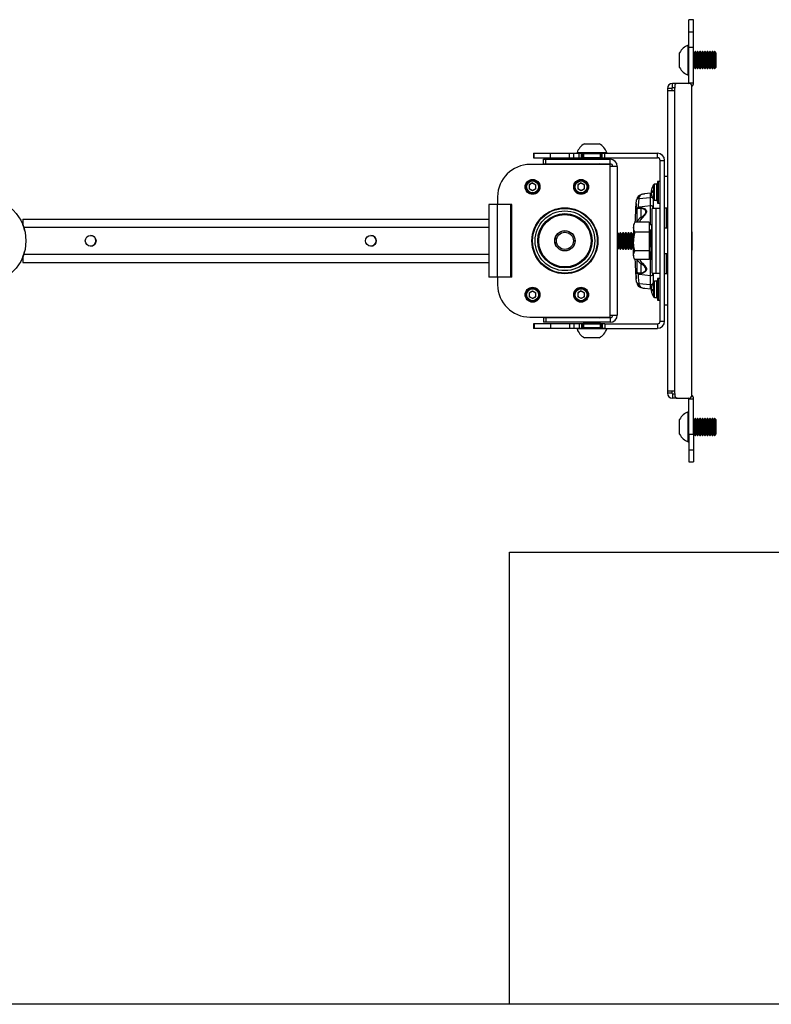
# Model space of a CAD drawing. Extents: x 0.5 to 16.5, y 0.5 to 10.5.
# Drawn here: x 7.4 to 9.6, y 0.5 to 3.3 of the extents above; entities that cross this region are included whole.
import ezdxf

# ---------------------------------------------------------------- set-up
doc = ezdxf.new("R2010")
doc.units = 0
doc.header["$MEASUREMENT"] = 0
doc.layers.get('0').update_dxf_attribs({"linetype": 'CONTINUOUS'})

msp = doc.modelspace()

# ---------------------------------------------------------------- linework, layer by layer
at = {"color": 7, "linetype": 'CONTINUOUS'}
for p, q in [((9.3872, 3.3368), (9.3741, 3.3368)), ((9.3741, 3.3015), (9.3741, 3.3368)), ((9.3872, 3.3015), (9.3872, 3.3368)), ((9.3741, 3.2569), (9.3741, 3.3015)), ((9.3741, 3.3015), (9.3872, 3.3015)), ((9.3872, 3.2569), (9.3872, 3.3015)), ((9.3741, 3.2627), (9.3722, 3.2627)), ((9.3722, 3.2037), (9.3722, 3.2627)), ((9.3741, 3.1542), (9.3741, 3.2569)), ((9.3741, 3.2569), (9.3872, 3.2569)), ((9.3872, 3.1542), (9.3872, 3.2569)), ((9.347, 3.2117), (9.347, 3.2412)), ((9.3889, 3.2402), (9.3872, 3.2425)), ((9.3917, 3.2442), (9.3889, 3.2402)), ((9.3889, 3.1991), (9.3889, 3.2402)), ((9.3931, 3.2442), (9.3917, 3.2442)), ((9.3917, 3.195), (9.3917, 3.2442)), ((9.396, 3.2402), (9.3931, 3.2442)), ((9.3931, 3.195), (9.3931, 3.2442)), ((9.3988, 3.2442), (9.396, 3.2402)), ((9.396, 3.1991), (9.396, 3.2402)), ((9.4002, 3.2442), (9.3988, 3.2442)), ((9.3988, 3.195), (9.3988, 3.2442)), ((9.4031, 3.2402), (9.4002, 3.2442)), ((9.4002, 3.195), (9.4002, 3.2442)), ((9.4059, 3.2442), (9.4031, 3.2402)), ((9.4031, 3.1991), (9.4031, 3.2402)), ((9.4073, 3.2442), (9.4059, 3.2442)), ((9.4059, 3.195), (9.4059, 3.2442)), ((9.4102, 3.2402), (9.4073, 3.2442)), ((9.4073, 3.195), (9.4073, 3.2442)), ((9.413, 3.2442), (9.4102, 3.2402)), ((9.4102, 3.1991), (9.4102, 3.2402)), ((9.4144, 3.2442), (9.413, 3.2442)), ((9.413, 3.195), (9.413, 3.2442)), ((9.4173, 3.2402), (9.4144, 3.2442)), ((9.4144, 3.195), (9.4144, 3.2442)), ((9.4201, 3.2442), (9.4173, 3.2402)), ((9.4173, 3.1991), (9.4173, 3.2402)), ((9.4215, 3.2442), (9.4201, 3.2442)), ((9.4201, 3.195), (9.4201, 3.2442)), ((9.4244, 3.2402), (9.4215, 3.2442)), ((9.4215, 3.195), (9.4215, 3.2442)), ((9.4273, 3.2442), (9.4244, 3.2402)), ((9.4244, 3.1991), (9.4244, 3.2402)), ((9.4287, 3.2442), (9.4273, 3.2442)), ((9.4273, 3.195), (9.4273, 3.2442)), ((9.4315, 3.2402), (9.4287, 3.2442)), ((9.4287, 3.195), (9.4287, 3.2442)), ((9.4344, 3.2442), (9.4315, 3.2402)), ((9.4315, 3.1991), (9.4315, 3.2402)), ((9.4358, 3.2442), (9.4344, 3.2442)), ((9.4344, 3.195), (9.4344, 3.2442)), ((9.4386, 3.2402), (9.4358, 3.2442)), ((9.4358, 3.195), (9.4358, 3.2442)), ((9.4415, 3.2442), (9.4386, 3.2402)), ((9.4386, 3.1991), (9.4386, 3.2402)), ((9.4429, 3.2442), (9.4415, 3.2442)), ((9.4415, 3.195), (9.4415, 3.2442)), ((9.4457, 3.2402), (9.4429, 3.2442)), ((9.4429, 3.195), (9.4429, 3.2442)), ((9.4486, 3.2442), (9.4457, 3.2402)), ((9.4457, 3.1991), (9.4457, 3.2402)), ((9.4488, 3.2442), (9.4486, 3.2442)), ((9.4486, 3.195), (9.4486, 3.2442)), ((9.4528, 3.2402), (9.4488, 3.2442)), ((9.4488, 3.2105), (9.4488, 3.2442)), ((9.4528, 3.2121), (9.4528, 3.2402)), ((9.347, 3.1981), (9.347, 3.2117)), ((9.3722, 3.1766), (9.3722, 3.2037)), ((9.3872, 3.1968), (9.3889, 3.1991)), ((9.3889, 3.1991), (9.3917, 3.195)), ((9.3931, 3.195), (9.396, 3.1991)), ((9.396, 3.1991), (9.3988, 3.195)), ((9.4002, 3.195), (9.4031, 3.1991)), ((9.4031, 3.1991), (9.4059, 3.195)), ((9.4073, 3.195), (9.4102, 3.1991)), ((9.4102, 3.1991), (9.413, 3.195)), ((9.4144, 3.195), (9.4173, 3.1991)), ((9.4173, 3.1991), (9.4201, 3.195)), ((9.4215, 3.195), (9.4244, 3.1991)), ((9.4244, 3.1991), (9.4273, 3.195)), ((9.4287, 3.195), (9.4315, 3.1991)), ((9.4315, 3.1991), (9.4344, 3.195)), ((9.4358, 3.195), (9.4386, 3.1991)), ((9.4386, 3.1991), (9.4415, 3.195)), ((9.4429, 3.195), (9.4457, 3.1991)), ((9.4457, 3.1991), (9.4486, 3.195)), ((9.4488, 3.195), (9.4488, 3.2105)), ((9.4488, 3.195), (9.4528, 3.1991)), ((9.4528, 3.1991), (9.4528, 3.2121)), ((9.3722, 3.1766), (9.3741, 3.1766)), ((9.3917, 3.195), (9.3931, 3.195)), ((9.3988, 3.195), (9.4002, 3.195)), ((9.4059, 3.195), (9.4073, 3.195)), ((9.413, 3.195), (9.4144, 3.195)), ((9.4201, 3.195), (9.4215, 3.195)), ((9.4273, 3.195), (9.4287, 3.195)), ((9.4344, 3.195), (9.4358, 3.195)), ((9.4415, 3.195), (9.4429, 3.195)), ((9.4486, 3.195), (9.4488, 3.195)), ((9.3403, 3.1523), (9.3266, 3.1523)), ((9.3266, 3.1392), (9.3266, 3.1523)), ((9.3328, 3.1392), (9.3266, 3.1392)), ((9.3328, 3.1448), (9.3322, 3.131)), ((9.3747, 3.1523), (9.3403, 3.1523)), ((9.3741, 3.1542), (9.3872, 3.1542)), ((9.3822, 2.2475), (9.3822, 3.1448)), ((9.3116, 3.1373), (9.3116, 3.131)), ((9.3247, 3.1373), (9.3116, 3.1373)), ((9.3116, 3.131), (9.3116, 2.2613)), ((9.3322, 3.131), (9.3116, 3.131)), ((9.3247, 3.1373), (9.3247, 3.131)), ((9.3322, 3.131), (9.3322, 2.2613)), ((9.0712, 2.9769), (9.1143, 2.9769)), ((8.9231, 2.9498), (8.9231, 2.9367)), ((8.9231, 2.9498), (8.9258, 2.9498)), ((8.9258, 2.9498), (8.9724, 2.9498)), ((8.9258, 2.9367), (8.9258, 2.9498)), ((8.9724, 2.9498), (9.0282, 2.9498)), ((8.9724, 2.9367), (8.9724, 2.9498)), ((9.0282, 2.9367), (9.0282, 2.9498)), ((9.0282, 2.9498), (9.0407, 2.9498)), ((9.0407, 2.9498), (9.0556, 2.9498)), ((9.0407, 2.9367), (9.0407, 2.9498)), ((9.0497, 2.9517), (9.0497, 2.9498)), ((9.0497, 2.9517), (9.1358, 2.9517)), ((9.0556, 2.9498), (9.0575, 2.9498)), ((9.0556, 2.9367), (9.0556, 2.9498)), ((9.0575, 2.9498), (9.128, 2.9498)), ((9.0628, 2.9367), (9.0628, 2.9498)), ((9.0653, 2.9367), (9.0661, 2.9498)), ((9.0681, 2.9478), (9.0681, 2.9379)), ((9.1173, 2.9478), (9.0681, 2.9478)), ((9.1173, 2.9379), (9.1173, 2.9478)), ((9.1201, 2.9367), (9.1193, 2.9498)), ((9.1226, 2.9367), (9.1226, 2.9498)), ((9.128, 2.9498), (9.1299, 2.9498)), ((9.1299, 2.9498), (9.2831, 2.9498)), ((9.1299, 2.9367), (9.1299, 2.9498)), ((9.1358, 2.9498), (9.1358, 2.9517)), ((9.2831, 2.9367), (9.2831, 2.9498)), ((9.1458, 2.9173), (8.9133, 2.9173)), ((8.9231, 2.9367), (8.9258, 2.9367)), ((8.9258, 2.9367), (8.9724, 2.9367)), ((8.9521, 2.9192), (8.9521, 2.9323)), ((8.9521, 2.9323), (8.9596, 2.9323)), ((8.9521, 2.9192), (8.9596, 2.9192)), ((8.9596, 2.9323), (9.1458, 2.9323)), ((8.9596, 2.9192), (8.9596, 2.9323)), ((8.9596, 2.9192), (9.1458, 2.9192)), ((8.9724, 2.9367), (9.0282, 2.9367)), ((9.0282, 2.9367), (9.0407, 2.9367)), ((9.0407, 2.9367), (9.0556, 2.9367)), ((9.0556, 2.9367), (9.0628, 2.9367)), ((9.0628, 2.9367), (9.0653, 2.9367)), ((9.0653, 2.9367), (9.0698, 2.9367)), ((9.0681, 2.9379), (9.0722, 2.935)), ((9.0681, 2.9379), (9.1173, 2.9379)), ((9.0698, 2.9192), (9.0681, 2.918)), ((9.0681, 2.918), (9.1173, 2.918)), ((9.0722, 2.935), (9.0683, 2.9323)), ((9.0722, 2.935), (9.1133, 2.935)), ((9.1133, 2.935), (9.1173, 2.9379)), ((9.1172, 2.9323), (9.1133, 2.935)), ((9.1156, 2.9367), (9.1201, 2.9367)), ((9.1173, 2.918), (9.1156, 2.9192)), ((9.1201, 2.9367), (9.1226, 2.9367)), ((9.1226, 2.9367), (9.1299, 2.9367)), ((9.1299, 2.9367), (9.2831, 2.9367)), ((9.1458, 2.9192), (9.1458, 2.9323)), ((9.1458, 2.9117), (9.1458, 2.9173)), ((9.1665, 2.9117), (9.1458, 2.9117)), ((9.1458, 2.4807), (9.1458, 2.9117)), ((9.1665, 2.4807), (9.1665, 2.9117)), ((9.2906, 2.4632), (9.2906, 2.9292)), ((9.2906, 2.9292), (9.3037, 2.9292)), ((9.3037, 2.4632), (9.3037, 2.9292)), ((9.3116, 2.8821), (9.3037, 2.8821)), ((8.9208, 2.8637), (8.9111, 2.8581)), ((8.9111, 2.8581), (8.9111, 2.8468)), ((8.9208, 2.8637), (8.9306, 2.8581)), ((8.9306, 2.8468), (8.9306, 2.8581)), ((9.0615, 2.8637), (9.0517, 2.8581)), ((9.0517, 2.8581), (9.0517, 2.8468)), ((9.0615, 2.8637), (9.0712, 2.8581)), ((9.0712, 2.8468), (9.0712, 2.8581)), ((9.0722, 2.8711), (9.0722, 2.8711)), ((9.2719, 2.8145), (9.2719, 2.859)), ((9.2813, 2.8601), (9.274, 2.8601)), ((9.274, 2.8135), (9.274, 2.8601)), ((9.2834, 2.868), (9.2813, 2.853)), ((9.2813, 2.8135), (9.2813, 2.8601)), ((9.2856, 2.868), (9.2834, 2.868)), ((9.2834, 2.868), (9.2834, 2.8057)), ((9.2906, 2.868), (9.2856, 2.868)), ((9.2856, 2.8108), (9.2856, 2.868)), ((8.9208, 2.8411), (8.9111, 2.8468)), ((8.9306, 2.8468), (8.9208, 2.8411)), ((9.0615, 2.8411), (9.0517, 2.8468)), ((9.0712, 2.8468), (9.0615, 2.8411)), ((9.2451, 2.8318), (9.2439, 2.8315)), ((9.2624, 2.8341), (9.2451, 2.832)), ((9.2624, 2.8217), (9.2624, 2.8341)), ((9.265, 2.8401), (9.2649, 2.8391)), ((9.2649, 2.8401), (9.2671, 2.8399)), ((9.2671, 2.839), (9.2649, 2.8391)), ((8.7942, 2.8012), (8.7942, 2.5912)), ((8.8192, 2.8012), (8.7942, 2.8012)), ((8.8196, 2.8235), (8.8192, 2.8012)), ((8.858, 2.8012), (8.8192, 2.8012)), ((8.8192, 2.5912), (8.8192, 2.8012)), ((8.8605, 2.8012), (8.858, 2.8012)), ((8.858, 2.5912), (8.858, 2.8012)), ((8.8605, 2.5912), (8.8605, 2.8012)), ((9.2225, 2.8145), (9.2226, 2.8161)), ((9.229, 2.8189), (9.2624, 2.8217)), ((9.2292, 2.8209), (9.229, 2.8189)), ((9.2624, 2.7979), (9.2299, 2.7939)), ((9.2624, 2.7979), (9.2624, 2.8217)), ((9.2624, 2.7428), (9.2624, 2.7979)), ((9.2708, 2.8165), (9.2708, 2.7895)), ((9.274, 2.8135), (9.2813, 2.8135)), ((9.2813, 2.8205), (9.2834, 2.8055)), ((9.2834, 2.8057), (9.2834, 2.8055)), ((9.2834, 2.8055), (9.2856, 2.8055)), ((9.2856, 2.8055), (9.2856, 2.8108)), ((9.2856, 2.8055), (9.2906, 2.8055)), ((9.0029, 2.7902), (9.0029, 2.7892)), ((9.0029, 2.774), (9.0029, 2.7724)), ((9.0262, 2.7892), (9.0262, 2.7902)), ((9.0262, 2.7724), (9.0262, 2.7741)), ((9.2226, 2.7868), (9.2225, 2.7864)), ((9.2226, 2.7868), (9.2226, 2.7499)), ((9.2349, 2.79), (9.2349, 2.7634)), ((9.2789, 2.7895), (9.2672, 2.7895)), ((9.2672, 2.6907), (9.2672, 2.7895)), ((9.2708, 2.7905), (9.2708, 2.7895)), ((9.2906, 2.7895), (9.2789, 2.7895)), ((9.2789, 2.602), (9.2789, 2.7895)), ((9.2789, 2.6907), (9.2789, 2.7895)), ((9.3037, 2.7915), (9.3116, 2.7915)), ((9.3091, 2.7331), (9.3091, 2.7915)), ((7.4432, 2.7587), (7.4432, 2.7437)), ((7.4432, 2.7587), (8.7942, 2.7587)), ((7.4432, 2.7437), (7.4463, 2.7353)), ((7.4432, 2.7429), (7.4432, 2.7437)), ((9.0915, 2.7498), (9.0915, 2.7516)), ((9.0923, 2.7503), (9.0927, 2.748)), ((9.2164, 2.7487), (9.2129, 2.7427)), ((9.2129, 2.7427), (9.2129, 2.7354)), ((9.2174, 2.7499), (9.2166, 2.7486)), ((9.2584, 2.7499), (9.2174, 2.7499)), ((9.2584, 2.7499), (9.2584, 2.721)), ((9.2584, 2.7431), (9.2672, 2.7431)), ((7.4459, 2.7353), (7.4482, 2.7274)), ((7.4463, 2.7353), (8.7942, 2.7353)), ((7.4486, 2.7274), (7.4482, 2.7274)), ((9.0915, 2.7024), (9.0915, 2.7133)), ((9.1062, 2.7191), (9.1062, 2.7162)), ((9.1671, 2.7191), (9.1665, 2.7182)), ((9.1684, 2.7191), (9.1671, 2.7191)), ((9.1671, 2.7191), (9.1671, 2.6957)), ((9.1716, 2.7145), (9.1684, 2.7191)), ((9.1684, 2.7191), (9.1684, 2.6957)), ((9.1749, 2.7191), (9.1716, 2.7145)), ((9.1716, 2.7145), (9.1716, 2.6957)), ((9.1761, 2.7191), (9.1749, 2.7191)), ((9.1749, 2.7191), (9.1749, 2.6957)), ((9.1794, 2.7145), (9.1761, 2.7191)), ((9.1761, 2.7191), (9.1761, 2.6957)), ((9.1826, 2.7191), (9.1794, 2.7145)), ((9.1794, 2.7145), (9.1794, 2.6957)), ((9.1839, 2.7191), (9.1826, 2.7191)), ((9.1826, 2.7191), (9.1826, 2.6957)), ((9.1872, 2.7145), (9.1839, 2.7191)), ((9.1839, 2.7191), (9.1839, 2.6957)), ((9.1904, 2.7191), (9.1872, 2.7145)), ((9.1872, 2.7145), (9.1872, 2.6957)), ((9.1917, 2.7191), (9.1904, 2.7191)), ((9.1904, 2.7191), (9.1904, 2.6957)), ((9.1949, 2.7145), (9.1917, 2.7191)), ((9.1917, 2.7191), (9.1917, 2.6957)), ((9.1982, 2.7191), (9.1949, 2.7145)), ((9.1949, 2.7145), (9.1949, 2.6957)), ((9.1994, 2.7191), (9.1982, 2.7191)), ((9.1982, 2.7191), (9.1982, 2.6957)), ((9.2027, 2.7145), (9.1994, 2.7191)), ((9.1994, 2.7191), (9.1994, 2.6957)), ((9.206, 2.7191), (9.2027, 2.7145)), ((9.2027, 2.7145), (9.2027, 2.6957)), ((9.2072, 2.7191), (9.206, 2.7191)), ((9.206, 2.7191), (9.206, 2.6957)), ((9.2105, 2.7145), (9.2072, 2.7191)), ((9.2072, 2.7191), (9.2072, 2.6957)), ((9.2129, 2.7179), (9.2105, 2.7145)), ((9.2105, 2.7145), (9.2105, 2.6957)), ((9.2129, 2.7354), (9.2129, 2.6939)), ((9.2584, 2.721), (9.2171, 2.721)), ((9.264, 2.727), (9.2584, 2.727)), ((9.2584, 2.721), (9.2584, 2.6669)), ((9.2661, 2.7241), (9.264, 2.727)), ((9.264, 2.6773), (9.264, 2.727)), ((9.3116, 2.7331), (9.3037, 2.7331)), ((9.3834, 2.7213), (9.3822, 2.7225)), ((9.3834, 2.6732), (9.3834, 2.7213)), ((9.0915, 2.6791), (9.0915, 2.69)), ((9.0927, 2.7061), (9.0927, 2.6863)), ((9.1671, 2.6957), (9.1671, 2.6722)), ((9.1684, 2.6957), (9.1684, 2.6722)), ((9.1716, 2.6957), (9.1716, 2.6769)), ((9.1749, 2.6957), (9.1749, 2.6722)), ((9.1761, 2.6957), (9.1761, 2.6722)), ((9.1794, 2.6957), (9.1794, 2.6769)), ((9.1826, 2.6957), (9.1826, 2.6722)), ((9.1839, 2.6957), (9.1839, 2.6722)), ((9.1872, 2.6957), (9.1872, 2.6769)), ((9.1904, 2.6957), (9.1904, 2.6722)), ((9.1917, 2.6957), (9.1917, 2.6722)), ((9.1949, 2.6957), (9.1949, 2.6769)), ((9.1982, 2.6957), (9.1982, 2.6722)), ((9.1994, 2.6957), (9.1994, 2.6722)), ((9.2027, 2.6957), (9.2027, 2.6769)), ((9.206, 2.6957), (9.206, 2.6722)), ((9.2072, 2.6957), (9.2072, 2.6722)), ((9.2105, 2.6957), (9.2105, 2.6769)), ((9.2129, 2.6543), (9.2129, 2.6939)), ((9.2672, 2.602), (9.2672, 2.6907)), ((9.2789, 2.602), (9.2789, 2.6907)), ((7.4482, 2.6649), (7.4459, 2.657)), ((7.4463, 2.657), (8.7942, 2.657)), ((7.4482, 2.6649), (7.4486, 2.6649)), ((9.1062, 2.6762), (9.1062, 2.6722)), ((9.1665, 2.6731), (9.1671, 2.6722)), ((9.1671, 2.6722), (9.1684, 2.6722)), ((9.1684, 2.6722), (9.1716, 2.6769)), ((9.1716, 2.6769), (9.1749, 2.6722)), ((9.1749, 2.6722), (9.1761, 2.6722)), ((9.1761, 2.6722), (9.1794, 2.6769)), ((9.1794, 2.6769), (9.1826, 2.6722)), ((9.1826, 2.6722), (9.1839, 2.6722)), ((9.1839, 2.6722), (9.1872, 2.6769)), ((9.1872, 2.6769), (9.1904, 2.6722)), ((9.1904, 2.6722), (9.1917, 2.6722)), ((9.1917, 2.6722), (9.1949, 2.6769)), ((9.1949, 2.6769), (9.1982, 2.6722)), ((9.1982, 2.6722), (9.1994, 2.6722)), ((9.1994, 2.6722), (9.2027, 2.6769)), ((9.2027, 2.6769), (9.206, 2.6722)), ((9.206, 2.6722), (9.2072, 2.6722)), ((9.2072, 2.6722), (9.2105, 2.6769)), ((9.2105, 2.6769), (9.2129, 2.6734)), ((9.2129, 2.6543), (9.2129, 2.6489)), ((9.2584, 2.6669), (9.2171, 2.6669)), ((9.2584, 2.6669), (9.2584, 2.6417)), ((9.2584, 2.6645), (9.2627, 2.6645)), ((9.2584, 2.6556), (9.2624, 2.6559)), ((9.2624, 2.6436), (9.2624, 2.6559)), ((9.3037, 2.6592), (9.3116, 2.6592)), ((9.3091, 2.6009), (9.3091, 2.6592)), ((9.3822, 2.6691), (9.3834, 2.6703)), ((9.3834, 2.6703), (9.3834, 2.6732)), ((7.4432, 2.6487), (7.4432, 2.6495)), ((7.4432, 2.6487), (7.4432, 2.6337)), ((7.4432, 2.6337), (8.7942, 2.6337)), ((9.0915, 2.6408), (9.0915, 2.6425)), ((9.0927, 2.6444), (9.0927, 2.6426)), ((9.2129, 2.6489), (9.2164, 2.6428)), ((9.2584, 2.6417), (9.2174, 2.6417)), ((9.2226, 2.6417), (9.2226, 2.6063)), ((9.2349, 2.6306), (9.2349, 2.6036)), ((9.2624, 2.6427), (9.2672, 2.6427)), ((9.2624, 2.5952), (9.2624, 2.6427)), ((9.0029, 2.6199), (9.0029, 2.6183)), ((9.0029, 2.6032), (9.0029, 2.6022)), ((9.0263, 2.6183), (9.0263, 2.6199)), ((9.0263, 2.6022), (9.0263, 2.6032)), ((9.2225, 2.6066), (9.2226, 2.6063)), ((9.2297, 2.5993), (9.2624, 2.5952)), ((9.2672, 2.602), (9.2789, 2.602)), ((9.2708, 2.602), (9.2708, 2.5763)), ((9.2789, 2.602), (9.2906, 2.602)), ((9.3116, 2.6009), (9.3037, 2.6009)), ((8.8192, 2.5912), (8.7942, 2.5912)), ((8.858, 2.5912), (8.8192, 2.5912)), ((8.8192, 2.5912), (8.8196, 2.5688)), ((8.8605, 2.5912), (8.858, 2.5912)), ((9.2226, 2.575), (9.2225, 2.5766)), ((9.229, 2.5724), (9.2624, 2.5696)), ((9.229, 2.5724), (9.2292, 2.5703)), ((9.2624, 2.5696), (9.2624, 2.5952)), ((9.2624, 2.5566), (9.2624, 2.5696)), ((9.2719, 2.5333), (9.2719, 2.5779)), ((9.2813, 2.5789), (9.274, 2.5789)), ((9.274, 2.5323), (9.274, 2.5789)), ((9.2834, 2.5868), (9.2813, 2.5718)), ((9.2813, 2.5323), (9.2813, 2.5789)), ((9.2856, 2.5868), (9.2834, 2.5868)), ((9.2834, 2.5868), (9.2834, 2.5243)), ((9.2906, 2.5868), (9.2856, 2.5868)), ((9.2856, 2.5243), (9.2856, 2.5868)), ((8.9111, 2.5456), (8.9208, 2.5512)), ((8.9111, 2.5456), (8.9111, 2.5343)), ((8.9208, 2.5512), (8.9306, 2.5456)), ((8.9306, 2.5343), (8.9306, 2.5456)), ((9.0615, 2.5512), (9.0517, 2.5456)), ((9.0517, 2.5456), (9.0517, 2.5343)), ((9.0615, 2.5512), (9.0712, 2.5456)), ((9.0712, 2.5343), (9.0712, 2.5456)), ((9.2462, 2.5586), (9.2624, 2.5566)), ((9.2649, 2.5533), (9.2671, 2.5535)), ((9.2649, 2.5533), (9.265, 2.5522)), ((9.2671, 2.5524), (9.2649, 2.5522)), ((9.2813, 2.5393), (9.2834, 2.5243)), ((8.9208, 2.5286), (8.9111, 2.5343)), ((8.9208, 2.5286), (8.9306, 2.5343)), ((9.0615, 2.5286), (9.0517, 2.5343)), ((9.0712, 2.5343), (9.0615, 2.5286)), ((9.0722, 2.5213), (9.0722, 2.5213)), ((9.274, 2.5323), (9.2813, 2.5323)), ((9.2834, 2.5243), (9.2856, 2.5243)), ((9.2856, 2.5243), (9.2906, 2.5243)), ((9.3037, 2.5103), (9.3116, 2.5103)), ((8.9133, 2.475), (9.1458, 2.475)), ((8.9231, 2.4557), (8.9231, 2.4425)), ((8.9258, 2.4557), (8.9231, 2.4557)), ((8.9724, 2.4557), (8.9258, 2.4557)), ((8.9258, 2.4557), (8.9258, 2.4425)), ((8.9521, 2.4732), (8.9521, 2.46)), ((8.9596, 2.4732), (8.9521, 2.4732)), ((8.9596, 2.46), (8.9521, 2.46)), ((9.1458, 2.4732), (8.9596, 2.4732)), ((8.9596, 2.4732), (8.9596, 2.46)), ((9.1458, 2.46), (8.9596, 2.46)), ((9.0282, 2.4557), (8.9724, 2.4557)), ((8.9724, 2.4557), (8.9724, 2.4425)), ((9.0282, 2.4557), (9.0282, 2.4425)), ((9.0407, 2.4557), (9.0282, 2.4557)), ((9.0556, 2.4557), (9.0407, 2.4557)), ((9.0407, 2.4557), (9.0407, 2.4425)), ((9.0628, 2.4557), (9.0556, 2.4557)), ((9.0556, 2.4557), (9.0556, 2.4425)), ((9.0653, 2.4557), (9.0628, 2.4557)), ((9.0628, 2.4557), (9.0628, 2.4425)), ((9.0653, 2.4557), (9.0661, 2.4425)), ((9.0698, 2.4557), (9.0653, 2.4557)), ((9.0681, 2.4744), (9.0698, 2.4732)), ((9.1173, 2.4744), (9.0681, 2.4744)), ((9.0722, 2.4573), (9.0681, 2.4545)), ((9.0681, 2.4545), (9.0681, 2.4445)), ((9.1173, 2.4545), (9.0681, 2.4545)), ((9.0683, 2.46), (9.0722, 2.4573)), ((9.1133, 2.4573), (9.0722, 2.4573)), ((9.1133, 2.4573), (9.1172, 2.46)), ((9.1173, 2.4545), (9.1133, 2.4573)), ((9.1156, 2.4732), (9.1173, 2.4744)), ((9.1201, 2.4557), (9.1156, 2.4557)), ((9.1173, 2.4445), (9.1173, 2.4545)), ((9.1201, 2.4557), (9.1193, 2.4425)), ((9.1226, 2.4557), (9.1201, 2.4557)), ((9.1299, 2.4557), (9.1226, 2.4557)), ((9.1226, 2.4557), (9.1226, 2.4425)), ((9.1299, 2.4557), (9.2831, 2.4557)), ((9.1299, 2.4557), (9.1299, 2.4425)), ((9.1458, 2.475), (9.1458, 2.4807)), ((9.1458, 2.4807), (9.1665, 2.4807)), ((9.1458, 2.4732), (9.1458, 2.46)), ((9.2831, 2.4557), (9.2831, 2.4425)), ((9.2906, 2.4632), (9.3037, 2.4632)), ((8.9258, 2.4425), (8.9231, 2.4425)), ((8.9724, 2.4425), (8.9258, 2.4425)), ((9.0282, 2.4425), (8.9724, 2.4425)), ((9.0407, 2.4425), (9.0282, 2.4425)), ((9.0556, 2.4425), (9.0407, 2.4425)), ((9.0497, 2.4425), (9.0497, 2.4407)), ((9.1358, 2.4407), (9.0497, 2.4407)), ((9.0575, 2.4425), (9.0556, 2.4425)), ((9.128, 2.4425), (9.0575, 2.4425)), ((9.0681, 2.4445), (9.1173, 2.4445)), ((9.1299, 2.4425), (9.128, 2.4425)), ((9.1299, 2.4425), (9.2831, 2.4425)), ((9.1358, 2.4407), (9.1358, 2.4425)), ((9.1143, 2.4155), (9.0712, 2.4155)), ((9.3116, 2.2613), (9.3322, 2.2613)), ((9.3116, 2.2613), (9.3116, 2.255)), ((9.3247, 2.255), (9.3116, 2.255)), ((9.3247, 2.2613), (9.3247, 2.255)), ((9.3322, 2.2613), (9.3328, 2.2475)), ((9.3266, 2.2532), (9.3328, 2.2532)), ((9.3266, 2.2532), (9.3266, 2.24)), ((9.3403, 2.24), (9.3266, 2.24)), ((9.3403, 2.24), (9.3747, 2.24)), ((9.3741, 2.1355), (9.3741, 2.2382)), ((9.3741, 2.2382), (9.3872, 2.2382)), ((9.3872, 2.1355), (9.3872, 2.2382)), ((9.3741, 2.2002), (9.3722, 2.2002)), ((9.3722, 2.1412), (9.3722, 2.2002)), ((9.347, 2.1492), (9.347, 2.1787)), ((9.3889, 2.1777), (9.3872, 2.18)), ((9.3917, 2.1817), (9.3889, 2.1777)), ((9.3889, 2.1366), (9.3889, 2.1777)), ((9.3931, 2.1817), (9.3917, 2.1817)), ((9.3917, 2.1325), (9.3917, 2.1817)), ((9.396, 2.1777), (9.3931, 2.1817)), ((9.3931, 2.1325), (9.3931, 2.1817)), ((9.3988, 2.1817), (9.396, 2.1777)), ((9.396, 2.1366), (9.396, 2.1777)), ((9.4002, 2.1817), (9.3988, 2.1817)), ((9.3988, 2.1325), (9.3988, 2.1817)), ((9.4031, 2.1777), (9.4002, 2.1817)), ((9.4002, 2.1325), (9.4002, 2.1817)), ((9.4059, 2.1817), (9.4031, 2.1777)), ((9.4031, 2.1366), (9.4031, 2.1777)), ((9.4073, 2.1817), (9.4059, 2.1817)), ((9.4059, 2.1325), (9.4059, 2.1817)), ((9.4102, 2.1777), (9.4073, 2.1817)), ((9.4073, 2.1325), (9.4073, 2.1817)), ((9.413, 2.1817), (9.4102, 2.1777)), ((9.4102, 2.1366), (9.4102, 2.1777)), ((9.4144, 2.1817), (9.413, 2.1817)), ((9.413, 2.1325), (9.413, 2.1817)), ((9.4173, 2.1777), (9.4144, 2.1817)), ((9.4144, 2.1325), (9.4144, 2.1817)), ((9.4201, 2.1817), (9.4173, 2.1777)), ((9.4173, 2.1366), (9.4173, 2.1777)), ((9.4215, 2.1817), (9.4201, 2.1817)), ((9.4201, 2.1325), (9.4201, 2.1817)), ((9.4244, 2.1777), (9.4215, 2.1817)), ((9.4215, 2.1325), (9.4215, 2.1817)), ((9.4273, 2.1817), (9.4244, 2.1777)), ((9.4244, 2.1366), (9.4244, 2.1777)), ((9.4287, 2.1817), (9.4273, 2.1817)), ((9.4273, 2.1325), (9.4273, 2.1817)), ((9.4315, 2.1777), (9.4287, 2.1817)), ((9.4287, 2.1325), (9.4287, 2.1817)), ((9.4344, 2.1817), (9.4315, 2.1777)), ((9.4315, 2.1366), (9.4315, 2.1777)), ((9.4358, 2.1817), (9.4344, 2.1817)), ((9.4344, 2.1325), (9.4344, 2.1817)), ((9.4386, 2.1777), (9.4358, 2.1817)), ((9.4358, 2.1325), (9.4358, 2.1817)), ((9.4415, 2.1817), (9.4386, 2.1777)), ((9.4386, 2.1366), (9.4386, 2.1777)), ((9.4429, 2.1817), (9.4415, 2.1817)), ((9.4415, 2.1325), (9.4415, 2.1817)), ((9.4457, 2.1777), (9.4429, 2.1817)), ((9.4429, 2.1325), (9.4429, 2.1817)), ((9.4486, 2.1817), (9.4457, 2.1777)), ((9.4457, 2.1366), (9.4457, 2.1777)), ((9.4488, 2.1817), (9.4486, 2.1817)), ((9.4486, 2.1325), (9.4486, 2.1817)), ((9.4528, 2.1777), (9.4488, 2.1817)), ((9.4488, 2.148), (9.4488, 2.1817)), ((9.4528, 2.1496), (9.4528, 2.1777)), ((9.347, 2.1356), (9.347, 2.1492)), ((9.3722, 2.1141), (9.3722, 2.1412)), ((9.4488, 2.1325), (9.4488, 2.148)), ((9.4528, 2.1366), (9.4528, 2.1496)), ((9.3722, 2.1141), (9.3741, 2.1141)), ((9.3741, 2.1355), (9.3741, 2.0908)), ((9.3741, 2.1355), (9.3872, 2.1355)), ((9.3872, 2.1343), (9.3889, 2.1366)), ((9.3872, 2.1355), (9.3872, 2.0908)), ((9.3889, 2.1366), (9.3917, 2.1325)), ((9.3917, 2.1325), (9.3931, 2.1325)), ((9.3931, 2.1325), (9.396, 2.1366)), ((9.396, 2.1366), (9.3988, 2.1325)), ((9.3988, 2.1325), (9.4002, 2.1325)), ((9.4002, 2.1325), (9.4031, 2.1366)), ((9.4031, 2.1366), (9.4059, 2.1325)), ((9.4059, 2.1325), (9.4073, 2.1325)), ((9.4073, 2.1325), (9.4102, 2.1366)), ((9.4102, 2.1366), (9.413, 2.1325)), ((9.413, 2.1325), (9.4144, 2.1325)), ((9.4144, 2.1325), (9.4173, 2.1366)), ((9.4173, 2.1366), (9.4201, 2.1325)), ((9.4201, 2.1325), (9.4215, 2.1325)), ((9.4215, 2.1325), (9.4244, 2.1366)), ((9.4244, 2.1366), (9.4273, 2.1325)), ((9.4273, 2.1325), (9.4287, 2.1325)), ((9.4287, 2.1325), (9.4315, 2.1366)), ((9.4315, 2.1366), (9.4344, 2.1325)), ((9.4344, 2.1325), (9.4358, 2.1325)), ((9.4358, 2.1325), (9.4386, 2.1366)), ((9.4386, 2.1366), (9.4415, 2.1325)), ((9.4415, 2.1325), (9.4429, 2.1325)), ((9.4429, 2.1325), (9.4457, 2.1366)), ((9.4457, 2.1366), (9.4486, 2.1325)), ((9.4486, 2.1325), (9.4488, 2.1325)), ((9.4488, 2.1325), (9.4528, 2.1366)), ((9.3741, 2.0908), (9.3741, 2.0555)), ((9.3741, 2.0908), (9.3872, 2.0908)), ((9.3872, 2.0908), (9.3872, 2.0555)), ((9.3741, 2.0555), (9.3872, 2.0555)), ((8.8539, 0.484), (8.8539, 1.794)), ((8.8539, 1.794), (16.5289, 1.794)), ((16.5289, 0.484), (0.5289, 0.484))]:
    msp.add_line(p, q, dxfattribs=at)
at = {"color": 7, "linetype": 'CONTINUOUS', "flags": 128}
for points in [[(9.2439, 2.8317), (9.2395, 2.8309), (9.2356, 2.8299)], [(9.2439, 2.8315), (9.2384, 2.8305), (9.2365, 2.83)], [(9.2671, 2.85), (9.2671, 2.85), (9.2671, 2.8501)], [(9.2671, 2.8363), (9.2671, 2.8366), (9.2671, 2.8372)], [(9.2225, 2.7864), (9.2214, 2.7846), (9.2207, 2.785), (9.2204, 2.788), (9.2205, 2.7937), (9.2211, 2.8018)], [(9.2211, 2.8018), (9.2212, 2.8026), (9.2225, 2.8145)], [(9.229, 2.8189), (9.2278, 2.8083), (9.2271, 2.7998), (9.2269, 2.7947), (9.2272, 2.7918), (9.2277, 2.7915)], [(9.223, 2.7887), (9.2227, 2.7877), (9.2225, 2.7864)], [(9.2349, 2.79), (9.2299, 2.7899), (9.2248, 2.789), (9.2226, 2.7868)], [(9.2239, 2.7905), (9.2239, 2.7904), (9.2238, 2.7903)], [(9.2349, 2.7634), (9.2406, 2.7675), (9.2455, 2.7723), (9.2477, 2.7755), (9.249, 2.779), (9.2489, 2.7821), (9.2479, 2.7843), (9.2448, 2.787), (9.2374, 2.7895), (9.2349, 2.79)], [(9.2365, 2.792), (9.2391, 2.7915), (9.2465, 2.7884), (9.2495, 2.7852), (9.2506, 2.7827), (9.2507, 2.779), (9.2494, 2.7749), (9.2471, 2.7711), (9.2384, 2.7621), (9.2365, 2.7606)], [(9.2612, 2.6645), (9.2613, 2.6602), (9.2617, 2.6511), (9.2622, 2.6452), (9.2626, 2.6427), (9.263, 2.6439), (9.2634, 2.6485), (9.2638, 2.6563), (9.2642, 2.667), (9.2647, 2.6795), (9.2651, 2.693), (9.2655, 2.707), (9.2659, 2.72), (9.2663, 2.7314), (9.2667, 2.7405), (9.2672, 2.7463), (9.2672, 2.7463)], [(9.2171, 2.721), (9.2141, 2.728), (9.2129, 2.7354)], [(9.2171, 2.6669), (9.2141, 2.6801), (9.2129, 2.6939)], [(7.4463, 2.657), (7.4433, 2.6489), (7.4432, 2.6487)], [(9.2129, 2.6543), (9.2132, 2.6574), (9.2171, 2.6669)], [(9.2164, 2.643), (9.2155, 2.6445), (9.2129, 2.6543)], [(9.2316, 2.6417), (9.2335, 2.637), (9.2365, 2.6334)], [(9.2349, 2.6036), (9.2406, 2.6048), (9.2455, 2.6072), (9.2477, 2.6093), (9.249, 2.6121), (9.2489, 2.6154), (9.2479, 2.6182), (9.2448, 2.6224), (9.2374, 2.6288), (9.2349, 2.6306)], [(9.2365, 2.6334), (9.2391, 2.6313), (9.2465, 2.6237), (9.2495, 2.6187), (9.2506, 2.6155), (9.2507, 2.6117), (9.2494, 2.6083), (9.2471, 2.6058), (9.2384, 2.6019), (9.2365, 2.6015)], [(9.2213, 2.5878), (9.2207, 2.5954), (9.2204, 2.6021), (9.2205, 2.6065), (9.2212, 2.6082), (9.2225, 2.6066)], [(9.2226, 2.6063), (9.2246, 2.6043), (9.2295, 2.6036), (9.2338, 2.6036), (9.2349, 2.6036)], [(9.2231, 2.6041), (9.2231, 2.6042), (9.2232, 2.6039)], [(9.2235, 2.6033), (9.2238, 2.6028), (9.2244, 2.6022)], [(9.2278, 2.6013), (9.2278, 2.6013), (9.2271, 2.5998), (9.2269, 2.5959), (9.2272, 2.5896), (9.2279, 2.5819), (9.229, 2.5724)], [(9.2225, 2.5766), (9.2214, 2.5868), (9.2213, 2.5878)], [(9.2355, 2.5609), (9.2416, 2.5594), (9.2463, 2.5586)], [(9.2365, 2.5609), (9.2391, 2.5601), (9.2462, 2.5586)]]:
    msp.add_lwpolyline(points, dxfattribs=at)
at = {"color": 7, "linetype": 'CONTINUOUS'}
for centre, radius in [((8.9208, 2.8524), 0.0215), ((8.9208, 2.8524), 0.0195), ((8.9208, 2.8524), 0.0172), ((9.0615, 2.8524), 0.0215), ((9.0615, 2.8524), 0.0195), ((9.0615, 2.8524), 0.0172), ((7.3271, 2.6962), 0.125), ((9.0146, 2.6962), 0.0956), ((9.0146, 2.6962), 0.0947), ((9.0146, 2.6962), 0.0938), ((9.0146, 2.6962), 0.0865), ((9.0146, 2.6962), 0.0787), ((9.0146, 2.6962), 0.0771), ((9.0146, 2.6962), 0.0759), ((7.6398, 2.6962), 0.0156), ((8.4522, 2.6962), 0.0156), ((9.0146, 2.6962), 0.0295), ((9.0146, 2.6962), 0.0291), ((9.0146, 2.6962), 0.0248), ((8.9208, 2.5399), 0.0215), ((8.9208, 2.5399), 0.0195), ((8.9208, 2.5399), 0.0172), ((9.0615, 2.5399), 0.0215), ((9.0615, 2.5399), 0.0195), ((9.0615, 2.5399), 0.0172)]:
    msp.add_circle(centre, radius, dxfattribs=at)
for centre, radius, start, end in [((9.3872, 3.2196), 0.0456, 109.2031, 151.8241), ((9.3872, 3.2196), 0.0456, 208.1759, 250.7969), ((9.3266, 3.1373), 0.015, 90, 180), ((9.3266, 3.1373), 0.00188, 90, 180), ((9.3403, 3.1448), 0.0075, 90, 180), ((9.3722, 3.1542), 0.00188, 270, 0), ((9.3747, 3.1448), 0.0075, 0, 90), ((9.3722, 3.1542), 0.015, 311.8103, 0), ((9.0927, 2.9367), 0.0456, 118.1759, 160.7969), ((9.0927, 2.9367), 0.0456, 19.2031, 61.8241), ((9.0661, 2.9478), 0.00197, 0, 90), ((9.1193, 2.9478), 0.00197, 90, 180), ((9.2831, 2.9292), 0.0206, 0, 90), ((8.9133, 2.8235), 0.0938, 90, 180), ((9.1052, 2.9117), 0.0206, 15.8266, 21.3237), ((9.1458, 2.9117), 0.0206, 0, 90), ((9.1458, 2.9117), 0.0075, 0, 90), ((9.2831, 2.9292), 0.0075, 0, 90), ((8.9208, 2.8524), 0.0205, 235.4485, 224.0754), ((8.9208, 2.8524), 0.00977, 120, 180), ((8.9208, 2.8524), 0.00977, 60, 120), ((8.9208, 2.8524), 0.00977, 0, 60), ((9.0615, 2.8524), 0.0205, 234.7254, 223.3523), ((9.0615, 2.8524), 0.00977, 120, 180), ((9.0615, 2.8524), 0.00977, 60, 120), ((9.0615, 2.8524), 0.00977, 0, 60), ((9.3027, 2.8368), 0.038, 144.1074, 159.5373), ((9.274, 2.8576), 0.0025, 90, 144.1074), ((8.9208, 2.8524), 0.00977, 180, 240), ((8.9208, 2.8524), 0.00977, 240, 300), ((8.9208, 2.8524), 0.00977, 300, 0), ((9.0615, 2.8524), 0.00977, 180, 240), ((9.0615, 2.8524), 0.00977, 240, 300), ((9.0615, 2.8524), 0.00977, 300, 0), ((9.2389, 2.8137), 0.0164, 104.119, 171.7088), ((9.2391, 2.8204), 0.00992, 105.0161, 177.289), ((9.2361, 2.8282), 0.00187, 106.1661, 129.5312), ((9.236, 2.8282), 0.00189, 75.2726, 105.3928), ((9.2633, 2.8266), 0.0075, 77.4615, 97), ((9.3016, 2.8373), 0.0368, 159.5805, 175.6503), ((9.2681, 2.8378), 0.00384, 104.0281, 144.7771), ((9.269, 2.8417), 0.00484, 212.2155, 247.0325), ((9.269, 2.8318), 0.00484, 112.9682, 147.7838), ((9.3023, 2.8373), 0.0375, 184.3692, 200.2542), ((9.3016, 2.8363), 0.0368, 184.3497, 200.4195), ((9.3119, 2.8389), 0.0449, 176.6323, 183.3677), ((9.2684, 2.8239), 0.00129, 159.9501, 200.0499), ((10.34, 2.6957), 1.1239, 174.4675, 177.2361), ((9.2283, 2.8128), 0.00606, 83.3654, 164.4452), ((9.2287, 2.8147), 0.00623, 85.5892, 166.8316), ((9.2634, 2.8122), 0.0096, 58.655, 96.0234), ((9.2633, 2.7905), 0.0075, 0, 97), ((9.3027, 2.8368), 0.038, 200.4627, 215.8926), ((9.274, 2.816), 0.0025, 215.8926, 270), ((9.23, 2.7863), 0.00736, 146.8655, 175.8893), ((9.2299, 2.7871), 0.00675, 89.4797, 152.2452), ((9.2198, 2.7424), 0.0524, 71.3422, 78.8333), ((9.2403, 2.7873), 0.00607, 128.5427, 153.537), ((7.3627, 2.7086), 0.0875, 17.7903, 23.0896), ((9.2419, 2.7349), 0.029, 148.794, 178.901), ((9.2441, 2.7447), 0.0209, 116.1468, 165.5412), ((9.2493, 2.7466), 0.019, 132.4017, 170.013), ((9.3282, 2.8165), 0.1074, 209.6419, 211.3775), ((7.326, 2.6962), 0.1263, 14.3298, 18.0516), ((7.3263, 2.6962), 0.1263, 14.3298, 18.0516), ((7.6396, 2.6962), 0.0156, 270.0057, 89.9943), ((8.4519, 2.6962), 0.0156, 270.0053, 89.9947), ((9.3065, 2.6933), 0.0936, 162.7902, 179.6081), ((7.3587, 2.6853), 0.0917, 337.0326, 342.0875), ((7.326, 2.6962), 0.1263, 341.9484, 345.6702), ((7.3263, 2.6962), 0.1263, 341.9484, 345.6702), ((10.34, 2.6957), 1.1239, 182.7525, 185.6262), ((9.2433, 2.6486), 0.0199, 200.2409, 245.0672), ((9.3142, 2.5862), 0.0909, 148.7012, 150.767), ((9.2297, 2.6071), 0.00722, 183.7689, 205.8761), ((9.23, 2.6068), 0.00739, 184.0932, 218.8413), ((9.2303, 2.6068), 0.00757, 217.6551, 265.9766), ((9.2216, 2.6381), 0.0395, 281.8784, 292.1614), ((9.2406, 2.6064), 0.00637, 206.2017, 230.3679), ((9.2633, 2.6027), 0.0075, 263, 355.0633), ((8.9133, 2.5688), 0.0938, 180, 270), ((9.2282, 2.5784), 0.00604, 196.4519, 277.1879), ((9.2389, 2.577), 0.0164, 187.1217, 255.7917), ((9.2287, 2.5765), 0.00619, 193.8996, 274.9476), ((9.2394, 2.5707), 0.0102, 181.9845, 253.6318), ((9.2634, 2.5797), 0.0102, 264.5694, 295.5834), ((9.3012, 2.5562), 0.0364, 159.4559, 175.6254), ((9.302, 2.555), 0.0371, 159.6533, 175.6022), ((9.3027, 2.5556), 0.038, 144.1074, 159.4445), ((9.2689, 2.5684), 0.00179, 163.037, 196.963), ((9.274, 2.5764), 0.0025, 90, 144.1074), ((8.9208, 2.5399), 0.0205, 234.893, 223.5199), ((8.9208, 2.5399), 0.00977, 120, 180), ((8.9208, 2.5399), 0.00977, 180, 240), ((8.9208, 2.5399), 0.00977, 60, 120), ((8.9208, 2.5399), 0.00977, 0, 60), ((8.9208, 2.5399), 0.00977, 300, 0), ((9.0615, 2.5399), 0.0205, 242.4322, 231.0591), ((9.0615, 2.5399), 0.00977, 120, 180), ((9.0615, 2.5399), 0.00977, 180, 240), ((9.0615, 2.5399), 0.00977, 60, 120), ((9.0615, 2.5399), 0.00977, 0, 60), ((9.0615, 2.5399), 0.00977, 300, 0), ((9.236, 2.5626), 0.0018, 232.1896, 253.8095), ((9.236, 2.5627), 0.00191, 254.8027, 286.7222), ((9.2633, 2.564), 0.0075, 263, 287.351), ((9.2694, 2.5602), 0.00509, 207.5331, 243.0707), ((9.2694, 2.551), 0.00509, 116.9291, 152.4672), ((9.2684, 2.5542), 0.00402, 209.6373, 251.3253), ((9.3012, 2.555), 0.0364, 184.3746, 200.5441), ((9.3114, 2.553), 0.0443, 176.6133, 183.3867), ((9.3027, 2.5556), 0.038, 200.5555, 215.8926), ((8.9208, 2.5399), 0.00977, 240, 300), ((9.0615, 2.5399), 0.00977, 240, 300), ((9.274, 2.5348), 0.0025, 215.8926, 270), ((9.1052, 2.4807), 0.0206, 338.6763, 344.1734), ((9.1458, 2.4807), 0.0206, 270, 0), ((9.1458, 2.4807), 0.0075, 270, 0), ((9.2831, 2.4632), 0.0206, 270, 0), ((9.2831, 2.4632), 0.0075, 270, 0), ((9.0927, 2.4557), 0.0456, 199.2031, 241.8241), ((9.0661, 2.4445), 0.00197, 270, 0), ((9.0927, 2.4557), 0.0456, 298.1759, 340.7969), ((9.1193, 2.4445), 0.00197, 180, 270), ((9.3266, 2.255), 0.015, 180, 270), ((9.3266, 2.255), 0.00188, 180, 270), ((9.3403, 2.2475), 0.0075, 180, 270), ((9.3722, 2.2382), 0.00188, 0, 90), ((9.3747, 2.2475), 0.0075, 270, 0), ((9.3722, 2.2382), 0.015, 0, 48.1897), ((9.3872, 2.1571), 0.0456, 109.2031, 151.8241), ((9.3872, 2.1571), 0.0456, 208.1759, 250.7969)]:
    msp.add_arc(centre, radius, start, end, dxfattribs=at)

doc.saveas('drawing.dxf')
